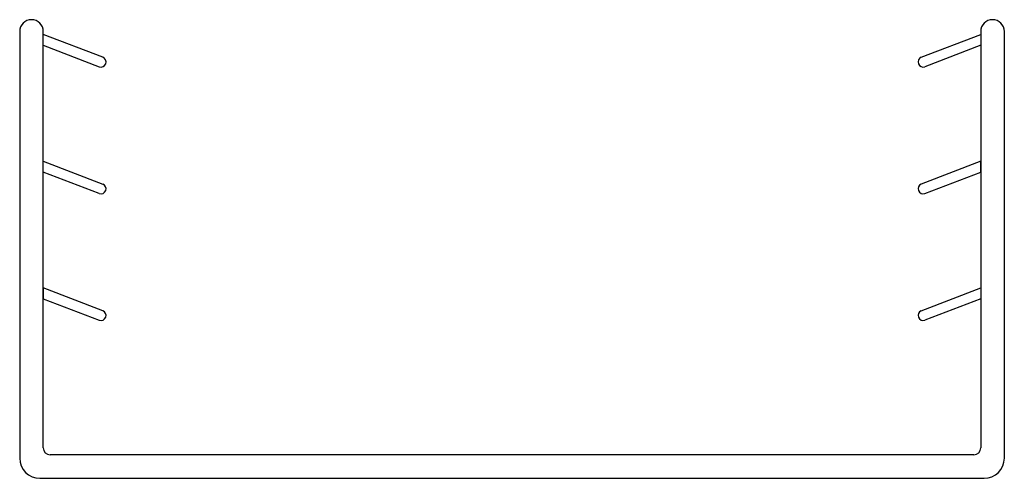
# Model space of a CAD drawing. Extents: x 22.63 to 24.09, y 21.91 to 22.59.
import ezdxf

# ---------------------------------------------------------------- set-up
doc = ezdxf.new("R2010")
doc.units = 0
doc.layers.get('0').update_dxf_attribs({"linetype": 'CONTINUOUS'})

msp = doc.modelspace()

# ---------------------------------------------------------------- linework, layer by layer
at = {"color": 0}
for p, q in [((22.6292, 22.5726), (22.6292, 21.9399)), ((22.6642, 21.9549), (22.6642, 22.5726)), ((24.0542, 22.5726), (24.0542, 21.9549)), ((24.0892, 21.9399), (24.0892, 22.5726)), ((24.0442, 21.9449), (22.6742, 21.9449)), ((22.6592, 21.9099), (24.0592, 21.9099))]:
    msp.add_line(p, q, dxfattribs=at)
for p, q in [((22.7523, 22.5344), (22.6642, 22.5683)), ((23.966, 22.5344), (24.0542, 22.5683)), ((24.0542, 22.5683), (24.0542, 22.5522)), ((22.6642, 22.5522), (22.747, 22.5204)), ((24.0542, 22.5522), (23.9713, 22.5204)), ((22.6642, 22.3803), (22.7523, 22.3464)), ((22.6642, 22.3642), (22.6642, 22.3803)), ((24.0542, 22.3803), (23.966, 22.3464)), ((24.0542, 22.3642), (24.0542, 22.3803)), ((22.747, 22.3324), (22.6642, 22.3642)), ((23.9713, 22.3324), (24.0542, 22.3642)), ((22.7523, 22.1584), (22.6642, 22.1922)), ((22.6642, 22.1922), (22.6642, 22.1762)), ((23.966, 22.1584), (24.0542, 22.1922)), ((24.0542, 22.1922), (24.0542, 22.1762)), ((22.6642, 22.1762), (22.747, 22.1444)), ((24.0542, 22.1762), (23.9713, 22.1444))]:
    msp.add_line(p, q)
for centre, radius, start, end in [((22.6467, 22.5726), 0.0175, 0, 180), ((24.0717, 22.5726), 0.0175, 0, 180), ((22.6742, 21.9549), 0.01, 180, 270), ((24.0442, 21.9549), 0.01, 270, 0), ((22.6592, 21.9399), 0.03, 180, 270), ((24.0592, 21.9399), 0.03, 270, 0)]:
    msp.add_arc(centre, radius, start, end, dxfattribs=at)
for centre, start, end in [((22.7497, 22.5274), 249, 69), ((23.9687, 22.5274), 111, 291), ((22.7497, 22.3394), 249, 69), ((23.9687, 22.3394), 111, 291), ((22.7497, 22.1514), 249, 69), ((23.9687, 22.1514), 111, 291)]:
    msp.add_arc(centre, 0.0075, start, end)

doc.saveas('drawing.dxf')
